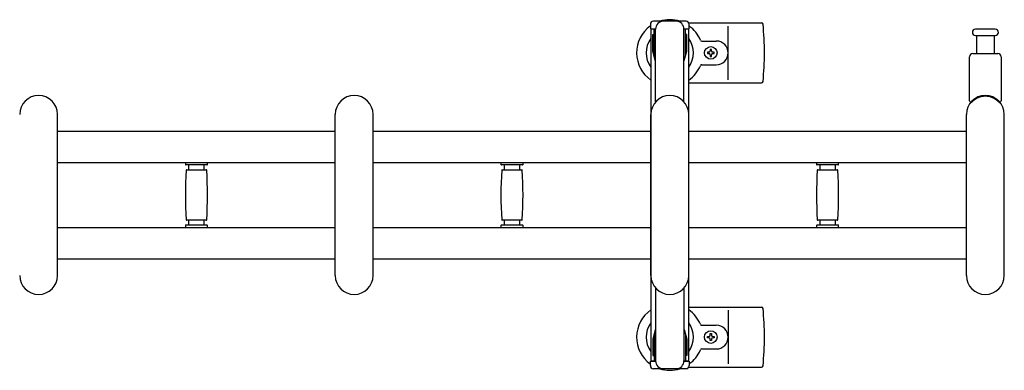
# Model space of a CAD drawing. Units: millimetres. Extents: x 0 to 33640, y 0 to 23760.
# Drawn here: x 16979 to 17603, y 19434 to 19656 of the extents above; entities that cross this region are included whole.
import ezdxf

# ---------------------------------------------------------------- set-up
doc = ezdxf.new("R2010")
doc.units = ezdxf.units.MM
doc.layers.add('YKK_13', color=4, linetype='Continuous', lineweight=30)
doc.layers.add('YKK_A1', color=4, linetype='Continuous', lineweight=30)

msp = doc.modelspace()

# ---------------------------------------------------------------- linework, layer by layer
at = {"layer": 'YKK_13', "ltscale": 0.5}
for p, q in [((17378.77, 19653.01), (17378.77, 19650.21)), ((17378.77, 19650.21), (17382.07, 19650.21)), ((17401.37, 19655.01), (17380.77, 19655.01)), ((17381.07, 19633.21), (17381.07, 19650.21)), ((17382.07, 19603.94), (17382.07, 19650.01)), ((17400.07, 19650.21), (17403.37, 19650.21)), ((17400.07, 19603.94), (17400.07, 19650.01)), ((17401.07, 19633.21), (17401.07, 19650.21)), ((17403.37, 19650.21), (17403.37, 19653.01)), ((17380.27, 19646.71), (17381.07, 19646.71)), ((17380.27, 19636.19), (17380.27, 19646.71)), ((17401.87, 19646.71), (17401.07, 19646.71)), ((17401.87, 19636.19), (17401.87, 19646.71)), ((17381.88, 19630.21), (17380.27, 19636.19)), ((17400.27, 19630.21), (17401.87, 19636.19)), ((17381.88, 19630.21), (17382.07, 19630.21)), ((17400.27, 19630.21), (17400.07, 19630.21)), ((17382.07, 19486.07), (17382.07, 19440.01)), ((17400.07, 19486.07), (17400.07, 19440.01)), ((17381.88, 19459.81), (17380.27, 19453.82)), ((17381.07, 19456.81), (17381.07, 19439.81)), ((17381.88, 19459.81), (17382.07, 19459.81)), ((17400.27, 19459.81), (17400.07, 19459.81)), ((17400.27, 19459.81), (17401.87, 19453.82)), ((17401.07, 19456.81), (17401.07, 19439.81)), ((17380.27, 19453.82), (17380.27, 19443.31)), ((17401.87, 19453.82), (17401.87, 19443.31)), ((17378.77, 19437.01), (17378.77, 19439.81)), ((17378.77, 19439.81), (17382.07, 19439.81)), ((17380.27, 19443.31), (17381.07, 19443.31)), ((17400.07, 19439.81), (17403.37, 19439.81)), ((17401.87, 19443.31), (17401.07, 19443.31)), ((17403.37, 19439.81), (17403.37, 19437.01)), ((17401.37, 19435.01), (17380.77, 19435.01))]:
    msp.add_line(p, q, dxfattribs=at)
at = {"layer": 'YKK_13'}
for p, q in [((17403.11, 19654.01), (17449.17, 19654.01)), ((17428.07, 19618.01), (17428.07, 19652.01)), ((17591.07, 19650.01), (17584.82, 19650.01)), ((17597.32, 19650.01), (17591.07, 19650.01)), ((17584.82, 19646.01), (17597.32, 19646.01)), ((17585.57, 19634.51), (17585.57, 19646.01)), ((17596.57, 19646.01), (17596.57, 19634.51)), ((17411.37, 19642.51), (17420.57, 19642.51)), ((17414.87, 19635.45), (17414.87, 19634.57)), ((17415.75, 19635.45), (17414.87, 19635.45)), ((17414.87, 19634.57), (17415.75, 19634.57)), ((17417.51, 19637.21), (17416.63, 19637.21)), ((17416.63, 19637.21), (17416.63, 19636.33)), ((17416.63, 19633.69), (17416.63, 19632.81)), ((17416.63, 19632.81), (17417.51, 19632.81)), ((17417.51, 19636.33), (17417.51, 19637.21)), ((17417.51, 19632.81), (17417.51, 19633.69)), ((17419.27, 19635.45), (17418.39, 19635.45)), ((17418.39, 19634.57), (17419.27, 19634.57)), ((17419.27, 19634.57), (17419.27, 19635.45)), ((17581.07, 19604.68), (17581.07, 19632.51)), ((17583.07, 19634.51), (17599.07, 19634.51)), ((17601.07, 19632.51), (17601.07, 19604.68)), ((17411.37, 19627.51), (17420.57, 19627.51)), ((17403.07, 19616.01), (17449.17, 19616.01)), ((17003.07, 19494.01), (17003.07, 19596.01)), ((17179.07, 19494.01), (17179.07, 19596.01)), ((17203.07, 19494.01), (17203.07, 19596.01)), ((17379.07, 19494.01), (17379.07, 19596.01)), ((17403.07, 19494.01), (17403.07, 19596.01)), ((17579.07, 19494.01), (17579.07, 19596.01)), ((17603.07, 19494.01), (17603.07, 19596.01)), ((17084.07, 19565.61), (17084.07, 19564.31)), ((17084.07, 19565.61), (17091.07, 19565.61)), ((17091.07, 19564.01), (17084.37, 19564.01)), ((17086.07, 19564.01), (17086.07, 19561.01)), ((17091.07, 19565.61), (17098.07, 19565.61)), ((17097.77, 19564.01), (17091.07, 19564.01)), ((17096.07, 19561.01), (17096.07, 19564.01)), ((17098.07, 19564.31), (17098.07, 19565.61)), ((17284.07, 19565.61), (17284.07, 19564.31)), ((17284.07, 19565.61), (17291.07, 19565.61)), ((17291.07, 19564.01), (17284.37, 19564.01)), ((17286.07, 19564.01), (17286.07, 19561.01)), ((17291.07, 19565.61), (17298.07, 19565.61)), ((17297.77, 19564.01), (17291.07, 19564.01)), ((17296.07, 19561.01), (17296.07, 19564.01)), ((17298.07, 19564.31), (17298.07, 19565.61)), ((17484.07, 19565.61), (17484.07, 19564.31)), ((17484.07, 19565.61), (17491.07, 19565.61)), ((17491.07, 19564.01), (17484.37, 19564.01)), ((17486.07, 19564.01), (17486.07, 19561.01)), ((17491.07, 19565.61), (17498.07, 19565.61)), ((17497.77, 19564.01), (17491.07, 19564.01)), ((17496.07, 19561.01), (17496.07, 19564.01)), ((17498.07, 19564.31), (17498.07, 19565.61)), ((17084.86, 19561.01), (17097.29, 19561.01)), ((17284.86, 19561.01), (17297.29, 19561.01)), ((17484.86, 19561.01), (17497.29, 19561.01)), ((17084.07, 19525.71), (17084.07, 19524.41)), ((17084.37, 19526.01), (17097.77, 19526.01)), ((17091.07, 19529.01), (17084.86, 19529.01)), ((17086.07, 19529.01), (17086.07, 19526.01)), ((17097.29, 19529.01), (17091.07, 19529.01)), ((17096.07, 19526.01), (17096.07, 19529.01)), ((17098.07, 19524.41), (17098.07, 19525.71)), ((17284.07, 19525.71), (17284.07, 19524.41)), ((17284.37, 19526.01), (17297.77, 19526.01)), ((17291.07, 19529.01), (17284.86, 19529.01)), ((17286.07, 19529.01), (17286.07, 19526.01)), ((17297.29, 19529.01), (17291.07, 19529.01)), ((17296.07, 19526.01), (17296.07, 19529.01)), ((17298.07, 19524.41), (17298.07, 19525.71)), ((17484.07, 19525.71), (17484.07, 19524.41)), ((17484.37, 19526.01), (17497.77, 19526.01)), ((17491.07, 19529.01), (17484.86, 19529.01)), ((17486.07, 19529.01), (17486.07, 19526.01)), ((17497.29, 19529.01), (17491.07, 19529.01)), ((17496.07, 19526.01), (17496.07, 19529.01)), ((17498.07, 19524.41), (17498.07, 19525.71)), ((17084.07, 19524.41), (17091.07, 19524.41)), ((17091.07, 19524.41), (17098.07, 19524.41)), ((17284.07, 19524.41), (17291.07, 19524.41)), ((17291.07, 19524.41), (17298.07, 19524.41)), ((17484.07, 19524.41), (17491.07, 19524.41)), ((17491.07, 19524.41), (17498.07, 19524.41)), ((17403.07, 19474.01), (17449.17, 19474.01)), ((17428.07, 19472.01), (17428.07, 19438.01)), ((17411.37, 19462.51), (17420.57, 19462.51)), ((17416.63, 19456.33), (17416.63, 19457.21)), ((17416.63, 19457.21), (17417.51, 19457.21)), ((17417.51, 19457.21), (17417.51, 19456.33)), ((17414.87, 19454.57), (17414.87, 19455.45)), ((17414.87, 19455.45), (17415.75, 19455.45)), ((17415.75, 19454.57), (17414.87, 19454.57)), ((17416.63, 19452.81), (17416.63, 19453.69)), ((17417.51, 19452.81), (17416.63, 19452.81)), ((17417.51, 19453.69), (17417.51, 19452.81)), ((17418.39, 19455.45), (17419.27, 19455.45)), ((17419.27, 19454.57), (17418.39, 19454.57)), ((17419.27, 19455.45), (17419.27, 19454.57)), ((17411.37, 19447.51), (17420.57, 19447.51)), ((17403.11, 19436.01), (17449.17, 19436.01))]:
    msp.add_line(p, q, dxfattribs=at)
for centre in [(17417.07, 19635.01), (17417.07, 19455.01)]:
    msp.add_circle(centre, 4, dxfattribs=at)
for centre, radius, start, end in [((17391.07, 19635.01), 21, 72.24721, 107.75279), ((17391.07, 19635.01), 21, 125.85347, 235.1501), ((17391.07, 19635.01), 21, 22.72842, 54.14653), ((17449.17, 19653.01), 1, 5.73917, 90), ((17270.07, 19635.01), 181, 354.26083, 5.73917), ((17584.82, 19648.01), 2, 90, 180), ((17597.32, 19648.01), 2, 0, 90), ((17391.07, 19635.01), 15, 143.1301, 216.8699), ((17391.07, 19635.01), 15, 323.1301, 36.8699), ((17584.82, 19648.01), 2, 180, 270), ((17597.32, 19648.01), 2, 270, 0), ((17411.37, 19643.51), 1, 202.72842, 270), ((17420.57, 19635.01), 7.5, 270, 90), ((17415.75, 19636.33), 0.88, 270, 0), ((17415.75, 19633.69), 0.88, 0, 90), ((17418.39, 19636.33), 0.88, 180, 270), ((17418.39, 19633.69), 0.88, 90, 180), ((17583.07, 19632.51), 2, 90, 180), ((17599.07, 19632.51), 2, 0, 90), ((17391.07, 19635.01), 21, 304.8499, 337.27158), ((17411.37, 19626.51), 1, 90, 157.27158), ((17449.17, 19617.01), 1, 270, 354.26083), ((16991.07, 19596.01), 12, 0, 180), ((17191.07, 19596.01), 12, 0, 180), ((17391.07, 19596.01), 12, 0, 180), ((17591.07, 19596.01), 12, 0, 180), ((17591.07, 19596.01), 11.5, 43.94553, 136.0544), ((17582.07, 19604.68), 1, 180, 316.0544), ((17600.07, 19604.68), 1, 223.94553, 0), ((17084.37, 19564.31), 0.3, 180, 270), ((17097.77, 19564.31), 0.3, 270, 0), ((17284.37, 19564.31), 0.3, 180, 270), ((17297.77, 19564.31), 0.3, 270, 0), ((17484.37, 19564.31), 0.3, 180, 270), ((17497.77, 19564.31), 0.3, 270, 0), ((17340.07, 19545.01), 256, 176.47982, 183.52018), ((17084.86, 19560.71), 0.3, 90, 176.47982), ((17097.29, 19560.71), 0.3, 3.52018, 90), ((16842.07, 19545.01), 256, 356.47982, 3.52018), ((17540.07, 19545.01), 256, 176.47982, 183.52018), ((17284.86, 19560.71), 0.3, 90, 176.47982), ((17297.29, 19560.71), 0.3, 3.52018, 90), ((17042.07, 19545.01), 256, 356.47982, 3.52018), ((17740.07, 19545.01), 256, 176.47982, 183.52018), ((17484.86, 19560.71), 0.3, 90, 176.47982), ((17497.29, 19560.71), 0.3, 3.52018, 90), ((17242.07, 19545.01), 256, 356.47982, 3.52018), ((17084.37, 19525.71), 0.3, 90, 180), ((17084.86, 19529.31), 0.3, 183.52018, 270), ((17097.29, 19529.31), 0.3, 270, 356.47982), ((17097.77, 19525.71), 0.3, 0, 90), ((17284.37, 19525.71), 0.3, 90, 180), ((17284.86, 19529.31), 0.3, 183.52018, 270), ((17297.29, 19529.31), 0.3, 270, 356.47982), ((17297.77, 19525.71), 0.3, 0, 90), ((17484.37, 19525.71), 0.3, 90, 180), ((17484.86, 19529.31), 0.3, 183.52018, 270), ((17497.29, 19529.31), 0.3, 270, 356.47982), ((17497.77, 19525.71), 0.3, 0, 90), ((16991.07, 19494.01), 12, 180, 0), ((17191.07, 19494.01), 12, 180, 0), ((17391.07, 19494.01), 12, 180, 0), ((17591.07, 19494.01), 12, 180, 0), ((17391.07, 19455.01), 21, 124.8499, 234.14653), ((17391.07, 19455.01), 21, 22.72842, 55.1501), ((17449.17, 19473.01), 1, 5.73917, 90), ((17270.07, 19455.01), 181, 354.26083, 5.73917), ((17391.07, 19455.01), 15, 143.1301, 216.8699), ((17391.07, 19455.01), 15, 323.1301, 36.8699), ((17411.37, 19463.51), 1, 202.72842, 270), ((17415.75, 19456.33), 0.88, 270, 0), ((17418.39, 19456.33), 0.88, 180, 270), ((17420.57, 19455.01), 7.5, 270, 90), ((17415.75, 19453.69), 0.88, 0, 90), ((17418.39, 19453.69), 0.88, 90, 180), ((17391.07, 19455.01), 21, 305.85347, 337.27158), ((17411.37, 19446.51), 1, 90, 157.27158), ((17391.07, 19455.01), 21, 252.24721, 287.75279), ((17449.17, 19437.01), 1, 270, 354.26083)]:
    msp.add_arc(centre, radius, start, end, dxfattribs=at)
at = {"layer": 'YKK_13', "ltscale": 0.5}
for centre, radius, start, end in [((17380.77, 19653.01), 2, 90, 180), ((17387.07, 19650.01), 5, 90, 180), ((17395.07, 19650.01), 5, 0, 90), ((17401.37, 19653.01), 2, 0, 90), ((17387.07, 19440.01), 5, 180, 270), ((17395.07, 19440.01), 5, 270, 0), ((17380.77, 19437.01), 2, 180, 270), ((17401.37, 19437.01), 2, 270, 0)]:
    msp.add_arc(centre, radius, start, end, dxfattribs=at)
at = {"layer": 'YKK_A1', "ltscale": 0.5}
for p, q in [((17379.07, 19650.01), (17379.07, 19440.01)), ((17381.07, 19650.01), (17379.07, 19650.01)), ((17403.07, 19650.01), (17401.07, 19650.01)), ((17403.07, 19440.01), (17403.07, 19650.01)), ((17379.07, 19440.01), (17382.07, 19440.01)), ((17400.07, 19440.01), (17403.07, 19440.01))]:
    msp.add_line(p, q, dxfattribs=at)
at = {"layer": 'YKK_A1'}
for p, q in [((17003.07, 19585.51), (17179.07, 19585.51)), ((17203.07, 19585.51), (17379.07, 19585.51)), ((17403.07, 19585.51), (17579.07, 19585.51)), ((17003.07, 19565.51), (17179.07, 19565.51)), ((17203.07, 19565.51), (17379.07, 19565.51)), ((17403.07, 19565.51), (17579.07, 19565.51)), ((17003.07, 19524.51), (17179.07, 19524.51)), ((17203.07, 19524.51), (17379.07, 19524.51)), ((17403.07, 19524.51), (17579.07, 19524.51)), ((17003.07, 19504.51), (17179.07, 19504.51)), ((17203.07, 19504.51), (17379.07, 19504.51)), ((17403.07, 19504.51), (17579.07, 19504.51))]:
    msp.add_line(p, q, dxfattribs=at)

doc.saveas('drawing.dxf')
